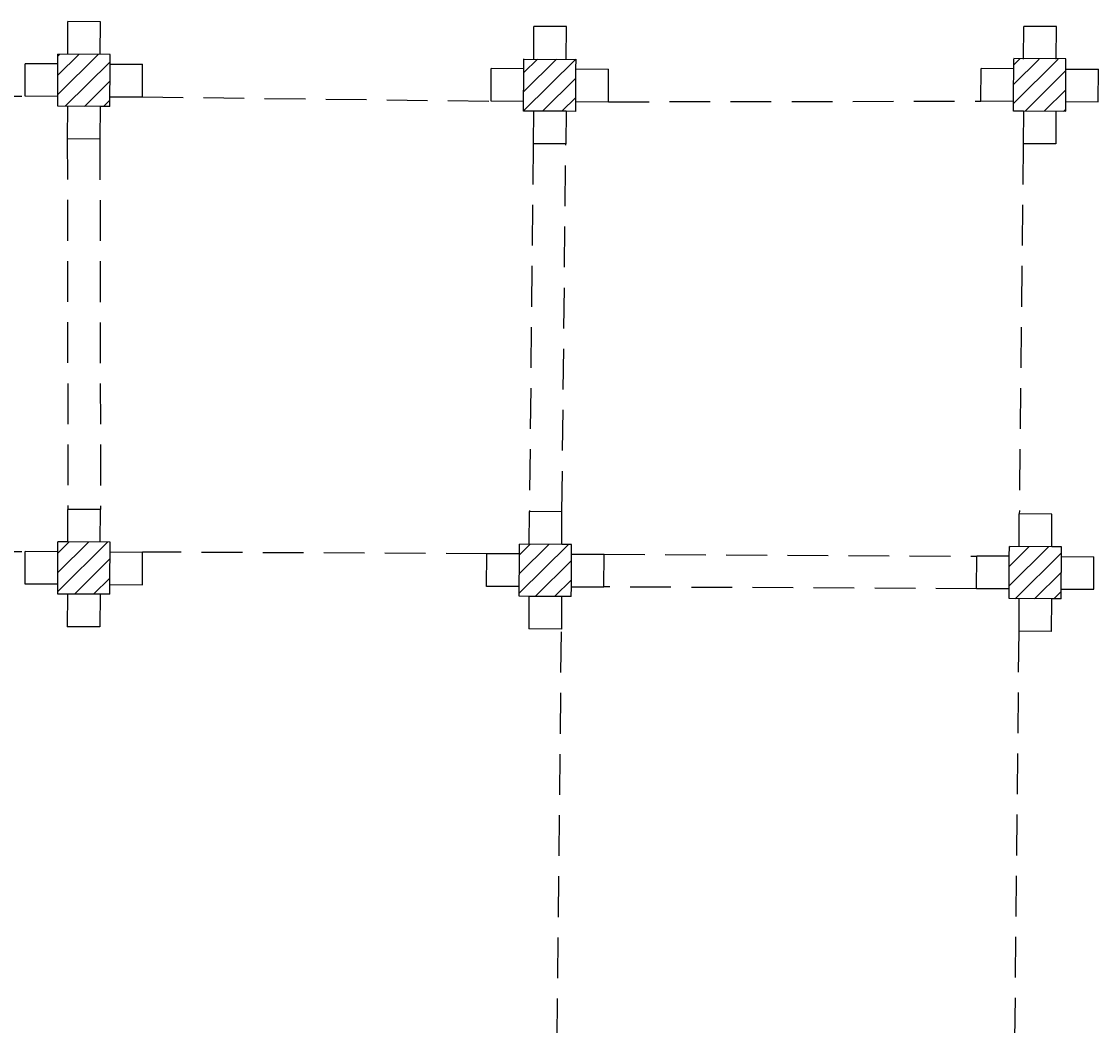
# Model space of a CAD drawing. Units: millimetres. Extents: x -598 to -31, y -189 to 292.
# Drawn here: x -148 to -138, y 74 to 83 of the extents above; entities that cross this region are included whole.
import ezdxf

# ---------------------------------------------------------------- set-up
doc = ezdxf.new("R2010")
doc.units = ezdxf.units.MM
doc.linetypes.add('HIDDEN', pattern=[0.375, 0.25, -0.125])
for name, color, linetype in [('P_PROIEZIONI', 2, 'HIDDEN'), ('P_RETINI', 8, 'Continuous'), ('P_SEZIONI', 7, 'Continuous')]:
    doc.layers.add(name, color=color, linetype=linetype)
doc.styles.add('ROMANS', font='romans', dxfattribs={"height": 0.326006})

msp = doc.modelspace()

# ---------------------------------------------------------------- linework, layer by layer
at = {"layer": 'P_PROIEZIONI', "ltscale": 3}
for p, q in [((-147.1288, 82.8225), (-147.1274, 83.1226)), ((-146.8274, 83.1212), (-147.1274, 83.1226)), ((-146.8288, 82.8212), (-146.8274, 83.1212)), ((-142.8397, 82.778), (-142.8383, 83.0779)), ((-142.5383, 83.0765), (-142.8383, 83.0779)), ((-142.5397, 82.7765), (-142.5383, 83.0765)), ((-138.3297, 82.7776), (-138.3283, 83.0777)), ((-138.0283, 83.0763), (-138.3283, 83.0777)), ((-138.0297, 82.7763), (-138.0283, 83.0763)), ((-147.5212, 82.4343), (-147.5197, 82.7343)), ((-147.2193, 82.7329), (-147.5197, 82.7343)), ((-146.7393, 82.7307), (-146.4398, 82.7293)), ((-146.4412, 82.4293), (-146.4398, 82.7293)), ((-143.2321, 82.3896), (-143.2307, 82.6896)), ((-142.9302, 82.6882), (-143.2307, 82.6896)), ((-142.4502, 82.6861), (-142.1507, 82.6846)), ((-142.1521, 82.3846), (-142.1507, 82.6846)), ((-138.7221, 82.3894), (-138.7207, 82.6894)), ((-138.4202, 82.688), (-138.7207, 82.6894)), ((-137.9407, 82.6858), (-137.6407, 82.6844)), ((-137.6421, 82.3844), (-137.6407, 82.6844)), ((-147.2208, 82.4329), (-147.5212, 82.4343)), ((-146.7412, 82.4307), (-146.4412, 82.4293)), ((-142.9317, 82.3882), (-143.2321, 82.3896)), ((-142.4521, 82.3861), (-142.1521, 82.3846)), ((-138.4217, 82.388), (-138.7221, 82.3894)), ((-137.9417, 82.3858), (-137.6421, 82.3844)), ((-147.1312, 82.3427), (-147.1326, 82.0426)), ((-146.8312, 82.3412), (-146.8326, 82.0412)), ((-142.8421, 82.298), (-142.8435, 81.9979)), ((-142.5421, 82.2965), (-142.5435, 81.9965)), ((-138.3321, 82.2978), (-138.3335, 81.9977)), ((-138.0321, 82.2963), (-138.0335, 81.9963)), ((-146.8326, 82.0412), (-147.1326, 82.0426)), ((-142.5435, 81.9965), (-142.8435, 81.9979)), ((-138.0335, 81.9963), (-138.3335, 81.9977)), ((-147.129, 78.3326), (-147.1276, 78.6326)), ((-146.8276, 78.6311), (-147.1276, 78.6326)), ((-146.829, 78.3311), (-146.8276, 78.6311)), ((-142.8807, 78.3121), (-142.8792, 78.6122)), ((-142.5792, 78.6107), (-142.8792, 78.6122)), ((-142.5807, 78.3107), (-142.5792, 78.6107)), ((-138.3709, 78.2904), (-138.3694, 78.5905)), ((-138.0694, 78.5891), (-138.3694, 78.5905)), ((-138.0708, 78.2891), (-138.0694, 78.5891)), ((-147.5214, 77.9443), (-147.52, 78.2443)), ((-147.2196, 78.2429), (-147.52, 78.2443)), ((-146.7401, 78.2407), (-146.44, 78.2393)), ((-146.4414, 77.9393), (-146.44, 78.2393)), ((-143.273, 77.9239), (-143.2716, 78.2239)), ((-142.9712, 78.2224), (-143.2716, 78.2239)), ((-142.4917, 78.2203), (-142.1916, 78.2189)), ((-142.1931, 77.9189), (-142.1916, 78.2189)), ((-138.7632, 77.9022), (-138.7618, 78.2022)), ((-138.4614, 78.2008), (-138.7618, 78.2022)), ((-137.9819, 78.1986), (-137.6818, 78.1972)), ((-137.6833, 77.8972), (-137.6818, 78.1972)), ((-147.221, 77.9429), (-147.5214, 77.9443)), ((-146.741, 77.9407), (-146.4414, 77.9393)), ((-142.9726, 77.9224), (-143.273, 77.9239)), ((-142.4926, 77.9203), (-142.1931, 77.9189)), ((-147.1314, 77.8526), (-147.1328, 77.5526)), ((-146.8314, 77.8511), (-146.8328, 77.5512)), ((-142.8831, 77.8322), (-142.8845, 77.5322)), ((-142.5831, 77.8307), (-142.5845, 77.5307)), ((-138.4628, 77.9008), (-138.7632, 77.9022)), ((-137.9828, 77.8986), (-137.6833, 77.8972)), ((-138.3733, 77.8106), (-138.3747, 77.5105)), ((-138.0733, 77.8091), (-138.0747, 77.5091)), ((-146.8328, 77.5512), (-147.1328, 77.5526)), ((-142.5845, 77.5307), (-142.8845, 77.5322)), ((-138.0747, 77.5091), (-138.3747, 77.5105))]:
    msp.add_line(p, q, dxfattribs=at)
at = {"layer": 'P_PROIEZIONI', "ltscale": 1.5}
for p, q in [((-153.5511, 82.4635), (-147.5212, 82.4343)), ((-146.4412, 82.4293), (-143.2321, 82.3896)), ((-142.1521, 82.3846), (-138.7221, 82.3894)), ((-147.1326, 82.0426), (-147.1276, 78.6326)), ((-146.8326, 82.0412), (-146.8276, 78.6311)), ((-142.8435, 81.9979), (-142.8792, 78.6122)), ((-142.5792, 78.6107), (-142.5435, 81.9965)), ((-138.3335, 81.9977), (-138.3694, 78.5905)), ((-153.5499, 78.2734), (-147.52, 78.2443)), ((-143.2716, 78.2239), (-146.44, 78.2393)), ((-142.1916, 78.2189), (-138.7618, 78.2022)), ((-138.7632, 77.9022), (-142.1931, 77.9189)), ((-142.6341, 72.6309), (-142.5845, 77.5307)), ((-138.3747, 77.5105), (-138.4243, 72.6107))]:
    msp.add_line(p, q, dxfattribs=at)
at = {"layer": 'P_RETINI'}
for p, q in [((-146.8468, 82.8213), (-147.2207, 82.4509)), ((-147.0235, 82.8222), (-147.2198, 82.6277)), ((-147.2003, 82.8231), (-147.219, 82.8045)), ((-142.8054, 82.7778), (-142.9304, 82.654)), ((-138.188, 82.7771), (-138.4209, 82.5463)), ((-138.3647, 82.7779), (-138.4201, 82.7231)), ((-146.7392, 82.7519), (-147.1522, 82.3428)), ((-142.4519, 82.7761), (-142.9321, 82.3004)), ((-142.6286, 82.7769), (-142.9312, 82.4772)), ((-138.0112, 82.7762), (-138.4218, 82.3695)), ((-142.4506, 82.6014), (-142.7573, 82.2976)), ((-137.9403, 82.6705), (-138.3166, 82.2977)), ((-146.7401, 82.5751), (-146.9755, 82.3419)), ((-137.9412, 82.4937), (-138.1399, 82.2968)), ((-146.7409, 82.3983), (-146.7988, 82.341)), ((-142.4515, 82.4246), (-142.5806, 82.2967)), ((-137.942, 82.3169), (-137.9632, 82.2959)), ((-146.762, 78.3308), (-147.2213, 77.8758)), ((-146.9387, 78.3317), (-147.2205, 78.0526)), ((-147.1154, 78.3326), (-147.2196, 78.2293)), ((-142.5196, 78.3104), (-142.9729, 77.8614)), ((-142.6963, 78.3113), (-142.9721, 78.0382)), ((-142.873, 78.3122), (-142.9712, 78.2149)), ((-138.1004, 78.2892), (-138.4627, 77.9304)), ((-138.2772, 78.2901), (-138.4618, 78.1072)), ((-138.4539, 78.291), (-138.461, 78.284)), ((-137.9812, 78.2313), (-138.4059, 77.8107)), ((-146.7399, 78.1767), (-147.0674, 77.8523)), ((-142.4915, 78.1623), (-142.825, 77.832)), ((-137.9821, 78.0546), (-138.2291, 77.8099)), ((-146.7407, 78), (-146.8906, 77.8514)), ((-142.4923, 77.9856), (-142.6483, 77.8311)), ((-137.9829, 77.8778), (-138.0524, 77.809))]:
    msp.add_line(p, q, dxfattribs=at)
at = {"layer": 'P_SEZIONI'}
for p, q in [((-147.2193, 82.7329), (-147.2189, 82.8231)), ((-146.7389, 82.8207), (-147.2189, 82.8231)), ((-146.7393, 82.7307), (-146.7389, 82.8207)), ((-142.9302, 82.6882), (-142.9298, 82.7785)), ((-138.4217, 82.388), (-138.4198, 82.7782)), ((-137.9398, 82.779), (-138.4198, 82.7814)), ((-137.9421, 82.299), (-137.9398, 82.779)), ((-147.2212, 82.3431), (-147.2193, 82.7329)), ((-146.7412, 82.3407), (-146.7393, 82.7307)), ((-142.9321, 82.2985), (-142.9302, 82.6882)), ((-142.4498, 82.7714), (-142.9298, 82.7738)), ((-142.4521, 82.2961), (-142.4502, 82.6861)), ((-142.4502, 82.6861), (-142.4498, 82.7761)), ((-138.4221, 82.2982), (-138.4217, 82.388)), ((-146.8312, 82.3412), (-147.2212, 82.3431)), ((-146.7412, 82.3407), (-146.8312, 82.3412)), ((-142.5421, 82.2965), (-142.9321, 82.2985)), ((-142.4521, 82.2961), (-142.5421, 82.2965)), ((-138.3321, 82.2978), (-138.4221, 82.2982)), ((-137.9421, 82.2958), (-138.3321, 82.2978)), ((-147.2196, 78.2429), (-147.2191, 78.3331)), ((-147.129, 78.3326), (-147.2191, 78.3331)), ((-146.7391, 78.3307), (-147.129, 78.3326)), ((-146.741, 77.9407), (-146.7391, 78.3307)), ((-147.2214, 77.8531), (-147.2196, 78.2429)), ((-142.9731, 77.8327), (-142.9712, 78.2224)), ((-142.9712, 78.2224), (-142.9708, 78.3127)), ((-142.5807, 78.3107), (-142.9708, 78.3127)), ((-142.4908, 78.3103), (-142.5807, 78.3107)), ((-142.4926, 77.9203), (-142.4908, 78.3103)), ((-138.4614, 78.2008), (-138.461, 78.291)), ((-138.0708, 78.2891), (-138.461, 78.291)), ((-137.981, 78.2886), (-138.0708, 78.2891)), ((-137.9833, 77.8086), (-137.981, 78.2886)), ((-138.4633, 77.811), (-138.4614, 78.2008)), ((-146.7414, 77.8507), (-146.741, 77.9407)), ((-142.4931, 77.8303), (-142.4926, 77.9203)), ((-146.8314, 77.8511), (-147.2214, 77.8531)), ((-146.7414, 77.8507), (-146.8314, 77.8511)), ((-142.8831, 77.8322), (-142.9731, 77.8327)), ((-142.4931, 77.8303), (-142.8831, 77.8322)), ((-138.0733, 77.8091), (-138.4633, 77.811)), ((-137.9833, 77.8086), (-138.0733, 77.8091))]:
    msp.add_line(p, q, dxfattribs=at)

# ---------------------------------------------------------------- texts
at = {"layer": 'P_SEZIONI', "style": 'ROMANS'}
msp.add_text('Dipartimento di Rappresentazione e Rilievo - Laboratorio di Fotogrammetria - 1997', height=0.0000326, rotation=89.7279, dxfattribs=at).set_placement((-142.5807, 78.3107))

doc.saveas('drawing.dxf')
